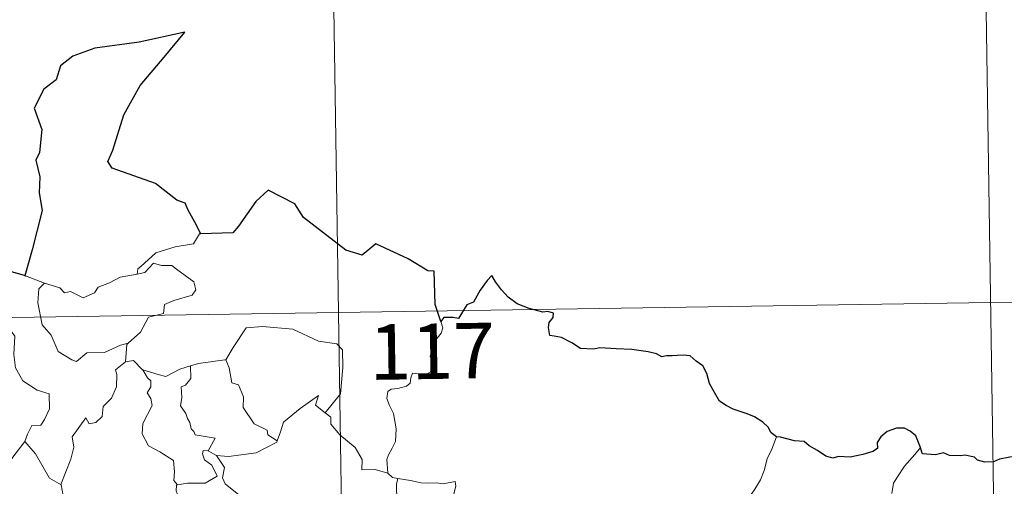
# Model space of a CAD drawing. Units: metres. Extents: x 603012 to 607512, y 4738063 to 4741101.
# Drawn here: x 603599 to 603732, y 4740222 to 4740285 of the extents above; entities that cross this region are included whole.
import ezdxf
from ezdxf.enums import TextEntityAlignment as Align

# ---------------------------------------------------------------- set-up
doc = ezdxf.new("R2010")
doc.units = ezdxf.units.M
doc.header["$MEASUREMENT"] = 0
doc.layers.add('Level 63', color=2, linetype='Continuous', lineweight=13)
doc.styles.add('Arial', font='ARIAL.TTF', dxfattribs={"height": 0.2})

msp = doc.modelspace()

# ---------------------------------------------------------------- linework, layer by layer
at = {"layer": 'Level 63', "linetype": 'Continuous', "lineweight": 0}
for points in [[(603639.8, 4740366.23, -0.49), (603643.49, 4740125.32, -0.49)], [(603728.99, 4740307.35, -0.49), (603731.76, 4740126.67, -0.49)], [(603623.04, 4740256.44, -0.49), (603622.83, 4740256.43, -0.49), (603622.05, 4740255.09, -0.49), (603619.53, 4740254.67, -0.49), (603616.92, 4740253.87, -0.49), (603614.91, 4740252.02, -0.49), (603614.52, 4740251.67, -0.49), (603614.41, 4740250.96, -0.49)], [(603596.63, 4740251.51, -0.49), (603596.41, 4740249.42, -0.49), (603595.67, 4740248.01, -0.49), (603593.74, 4740247.06, -0.49), (603592.43, 4740246.84, -0.49), (603592.75, 4740244.64, -0.49), (603594.69, 4740243.44, -0.49), (603595.11, 4740243.77, -0.49), (603596.17, 4740242.95, -0.49), (603597.23, 4740243.44, -0.49), (603597.86, 4740242.59, -0.49), (603597.73, 4740240.09, -0.49), (603597.93, 4740238.31, -0.49), (603598.92, 4740236.54, -0.49), (603600.89, 4740235.29, -0.49), (603602.5, 4740234.78, -0.49), (603602.56, 4740232.77, -0.49), (603601.86, 4740231.31, -0.49), (603601.35, 4740230.55, -0.49), (603600.16, 4740230.51, -0.49), (603599.56, 4740229.35, -0.49), (603599.21, 4740228.32, -0.49)], [(603614.41, 4740250.96, -0.49), (603615.45, 4740251.19, -0.49), (603616.62, 4740252.45, -0.49), (603617.69, 4740252.16, -0.49), (603619.1, 4740252.16, -0.49), (603619.73, 4740251.62, -0.49), (603622.08, 4740249.93, -0.49), (603622.35, 4740248.84, -0.49), (603621.87, 4740248.12, -0.49), (603619.35, 4740247.41, -0.49), (603618.13, 4740246.87, -0.49), (603617.97, 4740245.65, -0.49), (603615.94, 4740245.16, -0.49), (603614.87, 4740243.13, -0.49), (603613.21, 4740241.64, -0.49)], [(603599.31, 4740250.73, -0.49), (603601.86, 4740249.76, -0.49)], [(603601.86, 4740249.76, -0.49), (603601.87, 4740249.76, -0.49), (603603.94, 4740249.1, -0.49), (603604.56, 4740248.42, -0.49), (603605.37, 4740248.6, -0.49), (603607.12, 4740247.78, -0.49), (603608.64, 4740248.44, -0.49), (603609.13, 4740249.23, -0.49), (603610.66, 4740249.81, -0.49), (603612.13, 4740250.58, -0.49), (603614.41, 4740250.96, -0.49)], [(603601.86, 4740249.76, -0.49), (603601.12, 4740249, -0.49), (603600.97, 4740247.11, -0.49), (603601.56, 4740244.11, -0.49), (603602.77, 4740242.71, -0.49), (603603.71, 4740240.51, -0.49), (603605.55, 4740239.36, -0.49), (603606.21, 4740239.14, -0.49), (603607.59, 4740240.31, -0.49), (603609.99, 4740240.36, -0.49), (603612.15, 4740241.37, -0.49), (603613.21, 4740241.64, -0.49)], [(603288.56, 4740240.37, -0.49), (603818.18, 4740248.48, -0.49)], [(603626.26, 4740239.37, -0.49), (603626.4, 4740239.39, -0.49), (603627.39, 4740241.05, -0.49), (603629.14, 4740243.69, -0.49), (603631.39, 4740243.87, -0.49), (603635.49, 4740243.53, -0.49), (603638.94, 4740241.9, -0.49), (603641.44, 4740241.53, -0.49), (603642.22, 4740240.74, -0.49), (603642.23, 4740238.35, -0.49), (603641.92, 4740234.78, -0.49), (603639.86, 4740232.21, -0.49)], [(603655.5, 4740244.55, -0.49), (603655.79, 4740243.72, -0.49), (603655.57, 4740242.99, -0.49), (603654.82, 4740242.09, -0.49), (603654.4, 4740240.99, -0.49), (603654.07, 4740239.81, -0.49), (603654.59, 4740239.35, -0.49), (603654.5, 4740238.62, -0.49), (603654.07, 4740237.73, -0.49), (603653.18, 4740237.22, -0.49), (603652.58, 4740237.47, -0.49), (603651.67, 4740237.6, -0.49), (603651.47, 4740236.96, -0.49), (603651.34, 4740236.23, -0.49), (603650.88, 4740235.8, -0.49), (603649.71, 4740235.5, -0.49), (603648.79, 4740235.43, -0.49), (603648.33, 4740235.09, -0.49), (603648.21, 4740234.13, -0.49), (603648.56, 4740233.22, -0.49), (603649.09, 4740232.13, -0.49), (603649.46, 4740230.03, -0.49), (603649.36, 4740228.35, -0.49), (603648.94, 4740227.45, -0.49), (603648.43, 4740226.54, -0.49), (603648.22, 4740225.9, -0.49), (603648.33, 4740224.07, -0.49)], [(603613.21, 4740241.64, -0.49), (603613.01, 4740241.46, -0.49), (603612.85, 4740239.09, -0.49)], [(603612.85, 4740239.09, -0.49), (603611.47, 4740238.02, -0.49), (603611.65, 4740237.38, -0.49), (603611.6, 4740235.73, -0.49), (603610.94, 4740234.2, -0.49), (603609.83, 4740233.07, -0.49), (603609.65, 4740231.72, -0.49), (603608.82, 4740230.91, -0.49), (603607.92, 4740230.74, -0.49), (603607.47, 4740231.54, -0.49), (603605.6, 4740228.97, -0.49), (603605.86, 4740227.55, -0.49), (603605.43, 4740225.93, -0.49), (603604.1, 4740222.5, -0.49), (603604.11, 4740222.48, -0.49)], [(603612.85, 4740239.09, -0.49), (603613.91, 4740239.29, -0.49), (603615.11, 4740238.04, -0.49), (603615.17, 4740238.03, -0.49)], [(603615.17, 4740238.03, -0.49), (603617.23, 4740237.39, -0.49), (603618.31, 4740237.11, -0.49), (603620.17, 4740238.12, -0.49), (603621.63, 4740238.55, -0.49)], [(603621.63, 4740238.55, -0.49), (603621.69, 4740236.87, -0.49), (603620.93, 4740235.97, -0.49), (603620.37, 4740235.73, -0.49), (603620.46, 4740234.29, -0.49), (603620.29, 4740233.17, -0.49), (603621, 4740232.11, -0.49), (603621.2, 4740231.44, -0.49), (603621.52, 4740230.92, -0.49), (603621.7, 4740230.04, -0.49), (603622.08, 4740229.7, -0.49), (603622.28, 4740229.26, -0.49), (603624.95, 4740228.79, -0.49), (603624.03, 4740227.08, -0.49)], [(603621.63, 4740238.55, -0.49), (603622.69, 4740238.87, -0.49), (603626.26, 4740239.37, -0.49)], [(603626.4, 4740239.39, -0.49), (603626.87, 4740238.29, -0.49), (603627.21, 4740236.25, -0.49), (603628.12, 4740236.01, -0.49), (603628.8, 4740234.37, -0.49), (603628.77, 4740232.95, -0.49), (603630.24, 4740230.72, -0.49), (603632.01, 4740229.85, -0.49), (603632.1, 4740229.24, -0.49), (603633.35, 4740228.42, -0.49)], [(603615.17, 4740238.03, -0.49), (603615.83, 4740236.93, -0.49), (603616.27, 4740236.55, -0.49), (603616.25, 4740235.73, -0.49), (603615.76, 4740234.9, -0.49), (603616.26, 4740234.17, -0.49), (603616.46, 4740233.22, -0.49), (603615.18, 4740230.77, -0.49), (603615.1, 4740229.36, -0.49), (603615.93, 4740227.77, -0.49), (603617.49, 4740226.95, -0.49), (603619.32, 4740225.77, -0.49), (603619.44, 4740224.24, -0.49), (603619.37, 4740223.06, -0.49), (603619.87, 4740222.47, -0.49)], [(603633.35, 4740228.42, -0.49), (603633.81, 4740229.64, -0.49), (603634.22, 4740230.96, -0.49), (603636.48, 4740232.8, -0.49), (603638.94, 4740234.55, -0.49), (603638.54, 4740233.24, -0.49), (603639.86, 4740232.21, -0.49)], [(603639.86, 4740232.21, -0.49), (603640.6, 4740231.64, -0.49), (603640.63, 4740230.67, -0.49), (603641.84, 4740229.22, -0.49), (603643.9, 4740227.53, -0.49), (603644.87, 4740225.91, -0.49), (603644.82, 4740224.52, -0.49), (603646.62, 4740224.53, -0.49), (603648.33, 4740224.07, -0.49)], [(603700.93, 4740228.99, -0.49), (603700.29, 4740227.32, -0.49), (603699.67, 4740226.01, -0.49), (603699.26, 4740224.43, -0.49), (603698.77, 4740223.14, -0.49), (603698.01, 4740221.88, -0.49), (603697.02, 4740220.47, -0.49), (603696, 4740219.84, -0.49), (603695.94, 4740219.16, -0.49), (603695.37, 4740218.74, -0.49), (603694.66, 4740217.44, -0.49), (603694.2, 4740215.95, -0.49), (603693.91, 4740214.86, -0.49), (603693.95, 4740213.32, -0.49), (603694.14, 4740211.43, -0.49), (603694.19, 4740210.5, -0.49), (603693.82, 4740209.83, -0.49), (603693.46, 4740209.31, -0.49), (603693.31, 4740208.69, -0.49), (603693.33, 4740208.6, -0.49)], [(603596.26, 4740224.51, -0.49), (603599.21, 4740228.32, -0.49)], [(603599.21, 4740228.32, -0.49), (603600.67, 4740226.69, -0.49), (603602.56, 4740223.36, -0.49), (603604.11, 4740222.48, -0.49)], [(603625.15, 4740226.43, -0.49), (603626.78, 4740226.32, -0.49), (603630.53, 4740226.79, -0.49), (603633.29, 4740228.23, -0.49), (603633.35, 4740228.42, -0.49)], [(603720.43, 4740227.52, -0.49), (603719.65, 4740226.59, -0.49), (603718.28, 4740225, -0.49), (603717.3, 4740223.56, -0.49), (603716.79, 4740222.69, -0.49), (603716.53, 4740221.32, -0.49)], [(603624.03, 4740227.08, -0.49), (603623.33, 4740227.14, -0.49), (603623.23, 4740226.67, -0.49), (603623.54, 4740225.88, -0.49), (603624.53, 4740225.12, -0.49), (603625.25, 4740223.67, -0.49), (603623.63, 4740222.69, -0.49), (603621.22, 4740222.71, -0.49), (603619.87, 4740222.47, -0.49)], [(603624.03, 4740227.08, -0.49), (603625.15, 4740226.43, -0.49)], [(603627.73, 4740220.35, -0.49), (603628.17, 4740221.12, -0.49), (603626.33, 4740222.59, -0.49), (603625.96, 4740223.43, -0.49), (603626.25, 4740224.83, -0.49), (603625.15, 4740226.43, -0.49)], [(603648.33, 4740224.07, -0.49), (603648.95, 4740223.48, -0.49), (603649.68, 4740223.33, -0.49)], [(603604.11, 4740222.48, -0.49), (603604.39, 4740221.03, -0.49), (603604.62, 4740219.57, -0.49), (603605.85, 4740217.66, -0.49)], [(603619.87, 4740222.47, -0.49), (603619.75, 4740222.45, -0.49), (603619.67, 4740221.65, -0.49), (603619.97, 4740220.95, -0.49), (603619.5, 4740220.07, -0.49), (603619.26, 4740218.5, -0.49), (603618.49, 4740218.29, -0.49), (603618.17, 4740216.55, -0.49), (603618.29, 4740216.68, -0.49)], [(603649.68, 4740223.33, -0.49), (603649.53, 4740222.56, -0.49), (603649.53, 4740221.57, -0.49), (603649.73, 4740220.18, -0.49), (603650.3, 4740219.63, -0.49), (603650.25, 4740218.97, -0.49)], [(603649.68, 4740223.33, -0.49), (603649.69, 4740223.33, -0.49), (603651.41, 4740223.07, -0.49), (603652.83, 4740222.76, -0.49), (603653.8, 4740222.71, -0.49), (603654.91, 4740222.74, -0.49), (603655.81, 4740222.61, -0.49), (603657.44, 4740222.92, -0.49), (603657.54, 4740222.28, -0.49), (603657.21, 4740221.1, -0.49), (603656.73, 4740219.72, -0.49), (603656.35, 4740218.08, -0.49), (603656.48, 4740217.02, -0.49), (603657.28, 4740216.46, -0.49), (603658.35, 4740215.69, -0.49), (603659.1, 4740215.03, -0.49), (603659.24, 4740214.27, -0.49), (603658.8, 4740213.51, -0.49)]]:
    msp.add_polyline3d(points, dxfattribs=at)
at = {"layer": 'Level 63', "linetype": 'Continuous', "lineweight": 30}
for points in [[(603623.04, 4740256.44, -0.49), (603622.2, 4740257.99, -0.49), (603621.33, 4740259.63, -0.49), (603620.91, 4740260.59, -0.49), (603619.8, 4740260.96, -0.49), (603616.87, 4740263.23, -0.49), (603611.03, 4740265.31, -0.49), (603610.46, 4740266.22, -0.49), (603611.13, 4740267.72, -0.49), (603612.59, 4740272.5, -0.49), (603614.81, 4740276.48, -0.49), (603618.06, 4740280.3, -0.49), (603620.87, 4740283.68, -0.49), (603614.66, 4740282.32, -0.49), (603608.68, 4740281.53, -0.49), (603605.72, 4740280.46, -0.49), (603604.05, 4740279.14, -0.49), (603603.46, 4740277.24, -0.49), (603601.78, 4740275.98, -0.49), (603600.45, 4740273.4, -0.49), (603601.52, 4740270.55, -0.49), (603601.19, 4740267.41, -0.49), (603600.71, 4740266.38, -0.49), (603601.22, 4740264.11, -0.49), (603601.14, 4740261.97, -0.49), (603601.57, 4740259.56, -0.49), (603600.18, 4740254.27, -0.49), (603599.21, 4740250.76, -0.49), (603599.31, 4740250.73, -0.49)], [(603655.5, 4740244.55, -0.49), (603654.73, 4740246.88, -0.49), (603654.62, 4740251.37, -0.49), (603653.77, 4740251.41, -0.49), (603651.09, 4740253.02, -0.49), (603646.7, 4740255.09, -0.49), (603644.88, 4740253.53, -0.49), (603642.66, 4740254.21, -0.49), (603636.94, 4740258.61, -0.49), (603635.73, 4740260.48, -0.49), (603632.16, 4740262.31, -0.49), (603630.48, 4740260.8, -0.49), (603628.13, 4740257.45, -0.49), (603627.37, 4740256.55, -0.49), (603623.04, 4740256.44, -0.49)], [(603599.31, 4740250.73, -0.49), (603596.63, 4740251.51, -0.49)], [(603700.93, 4740228.99, -0.49), (603700.2, 4740229.52, -0.49), (603699.8, 4740230.29, -0.49), (603699.11, 4740230.97, -0.49), (603697.97, 4740231.68, -0.49), (603696.95, 4740232.07, -0.49), (603695.07, 4740232.7, -0.49), (603694.11, 4740233.22, -0.49), (603693.23, 4740233.81, -0.49), (603692.56, 4740234.95, -0.49), (603691.85, 4740236.19, -0.49), (603691.49, 4740237.53, -0.49), (603690.97, 4740238.57, -0.49), (603690.07, 4740239.19, -0.49), (603689.27, 4740239.93, -0.49), (603688.34, 4740240.02, -0.49), (603687.48, 4740239.97, -0.49), (603686.81, 4740239.93, -0.49), (603686.05, 4740239.94, -0.49), (603685.42, 4740239.78, -0.49), (603684.69, 4740240.21, -0.49), (603683.56, 4740240.48, -0.49), (603681.37, 4740240.76, -0.49), (603679.23, 4740240.87, -0.49), (603677.05, 4740241.01, -0.49), (603676.19, 4740240.83, -0.49), (603674.43, 4740240.9, -0.49), (603673.23, 4740241.7, -0.49), (603671.85, 4740242.42, -0.49), (603670.83, 4740242.59, -0.49), (603670.26, 4740242.68, -0.49), (603670.06, 4740243.77, -0.49), (603670.17, 4740244.43, -0.49), (603670.73, 4740245.11, -0.49), (603670.74, 4740245.68, -0.49), (603670.01, 4740245.9, -0.49), (603669.3, 4740245.85, -0.49), (603667.48, 4740246.32, -0.49), (603665.84, 4740246.96, -0.49), (603664.61, 4740247.87, -0.49), (603663.73, 4740248.87, -0.49), (603662.92, 4740249.94, -0.49), (603662.39, 4740250.79, -0.49), (603661.77, 4740250.12, -0.49), (603660.85, 4740248.81, -0.49), (603659.93, 4740247.16, -0.49), (603659.04, 4740246.82, -0.49), (603658.58, 4740246.1, -0.49), (603657.88, 4740244.96, -0.49), (603657.17, 4740245.1, -0.49), (603655.91, 4740245.09, -0.49), (603655.5, 4740244.55, -0.49)], [(603720.43, 4740227.52, -0.49), (603720.14, 4740228.18, -0.49), (603719.78, 4740229.12, -0.49), (603719.01, 4740229.75, -0.49), (603718.24, 4740230.12, -0.49), (603717.16, 4740230.15, -0.49), (603715.91, 4740229.68, -0.49), (603715.05, 4740228.97, -0.49), (603714.54, 4740228.19, -0.49), (603714.6, 4740227.38, -0.49), (603713.99, 4740226.97, -0.49), (603712.6, 4740226.57, -0.49), (603710.91, 4740226.2, -0.49), (603709.33, 4740226.32, -0.49), (603708.56, 4740226.1, -0.49), (603707.63, 4740226.34, -0.49), (603706.48, 4740227.13, -0.49), (603705.35, 4740227.77, -0.49), (603704.68, 4740228.34, -0.49), (603703.37, 4740228.44, -0.49), (603701.5, 4740228.93, -0.49), (603700.93, 4740228.99, -0.49)], [(603736.86, 4740226.68, -0.49), (603736.55, 4740227.11, -0.49), (603736.04, 4740226.51, -0.49), (603735.08, 4740226.47, -0.49), (603732.51, 4740226.23, -0.49), (603731.1, 4740225.95, -0.49), (603730.31, 4740225.58, -0.49), (603729.12, 4740225.55, -0.49), (603728.14, 4740225.8, -0.49), (603727.75, 4740226.21, -0.49), (603726.45, 4740226.51, -0.49), (603725.85, 4740226.38, -0.49), (603724.37, 4740226.45, -0.49), (603723.56, 4740226.8, -0.49), (603722.47, 4740226.53, -0.49), (603720.72, 4740226.67, -0.49), (603720.62, 4740226.9, -0.49), (603720.43, 4740227.52, -0.49)]]:
    msp.add_polyline3d(points, dxfattribs=at)

# ---------------------------------------------------------------- texts
at = {"layer": 'Level 63', "linetype": 'Continuous', "lineweight": 13, "style": 'Arial'}
msp.add_text('117', height=7.5, rotation=0.8785, dxfattribs=at).set_placement((603654.33, 4740240.54, -0.49), align=Align.MIDDLE_CENTER)

doc.saveas('drawing.dxf')
